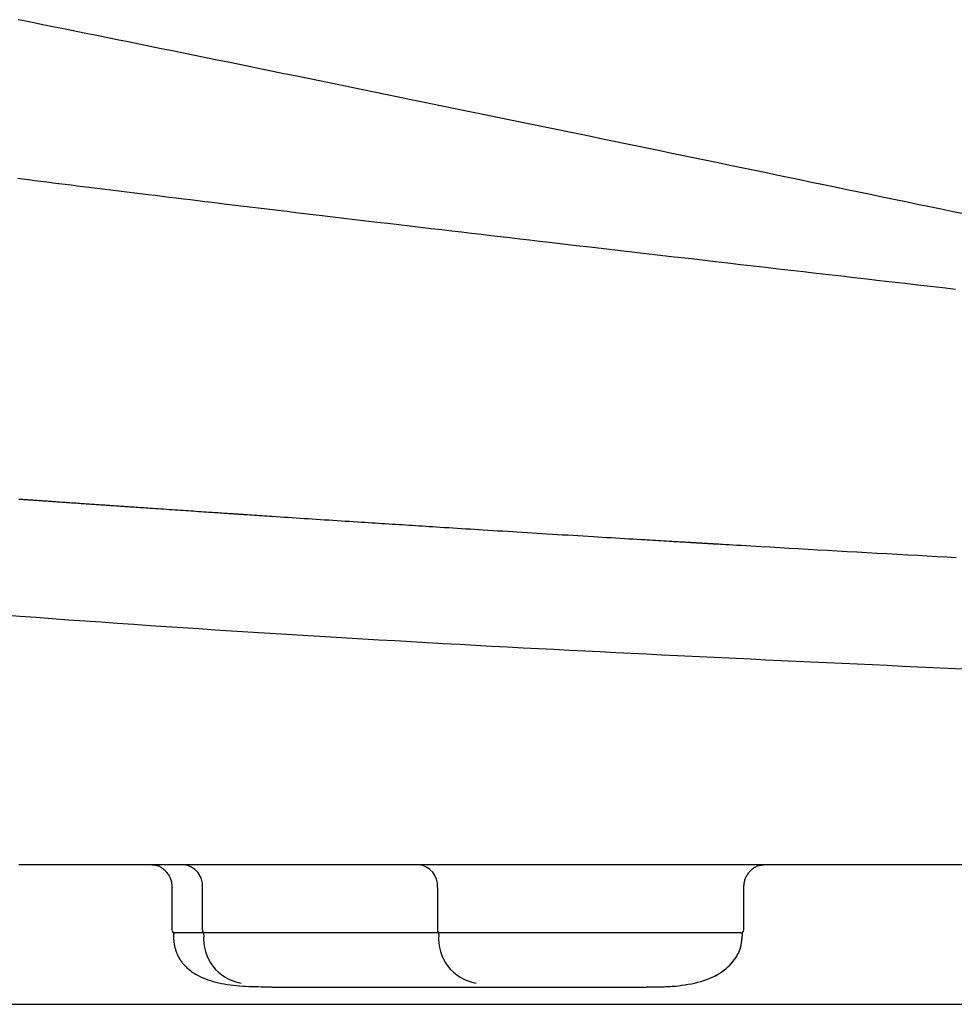
# Model space of a CAD drawing. Extents: x -20 to 1980, y 85 to 2885.
# Drawn here: x 947 to 1008, y 977 to 1042 of the extents above; entities that cross this region are included whole.
import ezdxf

# ---------------------------------------------------------------- set-up
doc = ezdxf.new("R2010")
doc.units = 0
doc.header["$MEASUREMENT"] = 0
doc.layers.add('便器', color=7, linetype='CONTINUOUS')
doc.layers.add('便座', color=7, linetype='CONTINUOUS')

msp = doc.modelspace()

# ---------------------------------------------------------------- linework, layer by layer
at = {"layer": '便器', "color": 7, "linetype": 'CONTINUOUS'}
msp.add_line((559.243107, 977.000004), (1055.427397, 977.000004), dxfattribs=at)
at = {"layer": '便座', "color": 6, "linetype": 'CONTINUOUS'}
for p, q in [((956.644993, 984.756115), (956.644993, 981.90197)), ((958.652406, 981.90197), (958.652406, 984.701561)), ((974.138969, 984.701658), (974.138969, 981.90197)), ((994.331557, 981.90197), (994.331557, 984.756212)), ((956.744993, 981.70197), (956.744993, 981.49963)), ((994.131557, 981.70197), (956.744993, 981.70197)), ((956.744993, 981.49963), (956.744993, 981.498562)), ((958.734321, 981.579675), (958.734321, 981.70197)), ((974.220885, 981.579675), (974.220885, 981.70197)), ((994.231557, 981.498232), (994.231557, 981.70197)), ((963.261243, 978.138924), (963.28273, 978.138924)), ((963.28273, 978.138924), (987.715308, 978.138924))]:
    msp.add_line(p, q, dxfattribs=at)
at = {"layer": '便座', "color": 6, "linetype": 'CONTINUOUS', "flags": 128}
for points in [[(1008.905664, 1029.068865), (1008.122556, 1029.232389), (1007.339434, 1029.39585), (1006.5563, 1029.559248), (1005.773152, 1029.722584), (1004.998138, 1029.884159), (1004.223111, 1030.045672), (1003.448071, 1030.207125), (1002.673019, 1030.368516), (1001.897954, 1030.529845), (1001.122876, 1030.691113), (1000.347785, 1030.85232), (999.572682, 1031.013466), (998.797565, 1031.17455), (998.022436, 1031.335573), (997.247295, 1031.496534), (996.480287, 1031.655744), (995.713266, 1031.814893), (994.946233, 1031.973982), (994.179187, 1032.133011), (993.412129, 1032.29198), (992.645058, 1032.450889), (991.877975, 1032.609738), (991.11088, 1032.768527), (990.343772, 1032.927255), (989.576652, 1033.085924), (988.809519, 1033.244532), (988.05052, 1033.401397), (987.291508, 1033.558204), (986.532484, 1033.714951), (985.773449, 1033.87164), (985.014401, 1034.028269), (984.255341, 1034.18484), (983.496268, 1034.341353), (982.737184, 1034.497806), (981.978087, 1034.6542), (981.218979, 1034.810536), (980.459858, 1034.966812), (979.708871, 1035.121354), (978.957872, 1035.275839), (978.206861, 1035.430266), (977.455838, 1035.584635), (976.704803, 1035.738946), (975.953757, 1035.8932), (975.202698, 1036.047397), (974.451628, 1036.201535), (973.700546, 1036.355617), (972.949453, 1036.50964), (972.198347, 1036.663606), (971.455375, 1036.815846), (970.712391, 1036.968029), (969.969396, 1037.120156), (969.226389, 1037.272227), (968.483371, 1037.424241), (967.740341, 1037.576199), (966.9973, 1037.7281), (966.254247, 1037.879946), (965.511183, 1038.031734), (964.768107, 1038.183467), (964.02502, 1038.335143), (963.290066, 1038.485101), (962.555102, 1038.635004), (961.820125, 1038.784852), (961.085138, 1038.934644), (960.35014, 1039.084382), (959.61513, 1039.234064), (958.880109, 1039.383691), (958.145076, 1039.533263), (957.410033, 1039.68278), (956.674978, 1039.832242), (955.939912, 1039.981649), (955.212981, 1040.129345), (954.486038, 1040.276988), (953.759084, 1040.424577), (953.032119, 1040.572112), (952.305144, 1040.719594), (951.578157, 1040.867021), (950.851159, 1041.014394), (950.124151, 1041.161713), (949.397132, 1041.308979), (948.670101, 1041.45619), (947.94306, 1041.603347), (947.224153, 1041.748803), (946.505236, 1041.894206)], [(946.483092, 1031.441713), (946.798367, 1031.402314), (947.195252, 1031.352736), (947.594586, 1031.302874), (947.995519, 1031.252837), (948.397201, 1031.202731), (948.798781, 1031.152664), (949.199409, 1031.102743), (949.598236, 1031.053075), (949.994411, 1031.003769), (950.387084, 1030.954931), (950.775404, 1030.906669), (951.158522, 1030.85909), (951.527071, 1030.813358), (951.890643, 1030.768282), (952.250033, 1030.723763), (952.606034, 1030.679705), (952.959443, 1030.636007), (953.311052, 1030.592572), (953.661657, 1030.549303), (954.012052, 1030.506101), (954.363032, 1030.462867), (954.715392, 1030.419504), (955.069925, 1030.375913), (955.5272, 1030.319747), (955.988791, 1030.263116), (956.454163, 1030.206088), (956.922781, 1030.148728), (957.394111, 1030.091106), (957.867618, 1030.033288), (958.342767, 1029.975341), (958.819024, 1029.917332), (959.295852, 1029.859329), (959.772719, 1029.8014), (960.249088, 1029.74361), (960.816982, 1029.674825), (961.383944, 1029.60627), (961.950516, 1029.537876), (962.51724, 1029.469579), (963.084657, 1029.40131), (963.653307, 1029.333002), (964.223733, 1029.264589), (964.796475, 1029.196004), (965.372075, 1029.12718), (965.951074, 1029.05805), (966.534014, 1028.988547), (967.250585, 1028.903239), (967.972178, 1028.817466), (968.697151, 1028.731418), (969.423859, 1028.645285), (970.150659, 1028.559257), (970.87591, 1028.473524), (971.597967, 1028.388275), (972.315188, 1028.3037), (973.025929, 1028.219988), (973.728548, 1028.13733), (974.421401, 1028.055915), (975.080052, 1027.978607), (975.730051, 1027.9024), (976.37338, 1027.827059), (977.012019, 1027.75235), (977.64795, 1027.678037), (978.283154, 1027.603887), (978.919613, 1027.529664), (979.559306, 1027.455134), (980.204216, 1027.380062), (980.856323, 1027.304214), (981.51761, 1027.227355), (982.391831, 1027.125823), (983.282226, 1027.022493), (984.186164, 1026.917665), (985.101012, 1026.81164), (986.024139, 1026.704718), (986.952913, 1026.5972), (987.884701, 1026.489388), (988.816873, 1026.381581), (989.746795, 1026.274081), (990.671836, 1026.167188), (991.589365, 1026.061203), (992.437577, 1025.963259), (993.278479, 1025.866191), (994.113605, 1025.769824), (994.944491, 1025.673979), (995.77267, 1025.57848), (996.599677, 1025.48315), (997.427046, 1025.387813), (998.256311, 1025.29229), (999.089008, 1025.196406), (999.926671, 1025.099983), (1000.770834, 1025.002845), (1001.598603, 1024.907624), (1002.432066, 1024.811779), (1003.269326, 1024.715533), (1004.108484, 1024.619104), (1004.947642, 1024.522713), (1005.784902, 1024.426581), (1006.618364, 1024.330927), (1007.446132, 1024.235974), (1008.266307, 1024.14194)], [(946.562062, 1010.302611), (946.639248, 1010.297202), (946.716323, 1010.291801), (946.793248, 1010.286412), (946.869982, 1010.281038), (946.946486, 1010.275682), (947.022719, 1010.270346), (947.098642, 1010.265033), (947.174215, 1010.259746), (947.249397, 1010.254488), (947.32415, 1010.249262), (947.398377, 1010.244074), (947.472236, 1010.238913), (947.545828, 1010.233772), (947.619251, 1010.228644), (947.692608, 1010.223523), (947.765998, 1010.218401), (947.839523, 1010.213271), (947.913283, 1010.208126), (947.987378, 1010.202959), (948.061909, 1010.197763), (948.136976, 1010.192531), (948.229417, 1010.18609), (948.322702, 1010.179592), (948.416727, 1010.173044), (948.511389, 1010.166455), (948.606582, 1010.15983), (948.702202, 1010.153178), (948.798146, 1010.146505), (948.894308, 1010.139819), (948.990585, 1010.133128), (949.086871, 1010.126437), (949.183064, 1010.119756), (949.287468, 1010.112507), (949.391685, 1010.105273), (949.495762, 1010.098052), (949.599747, 1010.090841), (949.703686, 1010.083635), (949.807627, 1010.076432), (949.911619, 1010.069229), (950.015707, 1010.062021), (950.11994, 1010.054807), (950.224364, 1010.047582), (950.329029, 1010.040344), (950.439954, 1010.032677), (950.551095, 1010.024997), (950.662347, 1010.017313), (950.773607, 1010.009632), (950.884768, 1010.001961), (950.995727, 1009.994306), (951.106379, 1009.986676), (951.216619, 1009.979077), (951.326344, 1009.971517), (951.435447, 1009.964002), (951.543826, 1009.95654), (951.644977, 1009.949578), (951.745461, 1009.942664), (951.845343, 1009.935794), (951.944689, 1009.928964), (952.043564, 1009.922168), (952.142034, 1009.915403), (952.240164, 1009.908663), (952.338021, 1009.901945), (952.43567, 1009.895243), (952.533176, 1009.888553), (952.630606, 1009.881871), (952.734712, 1009.874734), (952.838804, 1009.8676), (952.942881, 1009.86047), (953.046942, 1009.853344), (953.150986, 1009.846221), (953.255012, 1009.839103), (953.359019, 1009.831989), (953.463006, 1009.824879), (953.566971, 1009.817773), (953.670915, 1009.810671), (953.774834, 1009.803574), (953.899637, 1009.795055), (954.024564, 1009.786531), (954.149774, 1009.777992), (954.275428, 1009.769427), (954.401685, 1009.760826), (954.528704, 1009.752177), (954.656645, 1009.743469), (954.785667, 1009.734692), (954.915931, 1009.725835), (955.047594, 1009.716887), (955.180818, 1009.707838), (955.358265, 1009.69579), (955.538308, 1009.683574), (955.720577, 1009.671215), (955.904706, 1009.658736), (956.090323, 1009.646165), (956.277062, 1009.633525), (956.464552, 1009.620843), (956.652425, 1009.608142), (956.840313, 1009.595449), (957.027846, 1009.582789), (957.214655, 1009.570187), (957.384595, 1009.558731), (957.553773, 1009.547334), (957.722339, 1009.535986), (957.890445, 1009.524677), (958.058243, 1009.513397), (958.225882, 1009.502136), (958.393514, 1009.490883), (958.56129, 1009.479628), (958.729361, 1009.468361), (958.897877, 1009.457073), (959.066991, 1009.445752), (959.194654, 1009.437211), (959.322229, 1009.428679), (959.449202, 1009.420192), (959.575063, 1009.411783), (959.699298, 1009.403485), (959.821396, 1009.395334), (959.940843, 1009.387362), (960.057129, 1009.379604), (960.169741, 1009.372094), (960.278166, 1009.364866), (960.381892, 1009.357954), (960.421839, 1009.355292), (960.461055, 1009.35268), (960.499635, 1009.350111), (960.537676, 1009.347577), (960.575273, 1009.345074), (960.612524, 1009.342594), (960.649525, 1009.340132), (960.686371, 1009.33768), (960.72316, 1009.335232), (960.759987, 1009.332782), (960.796948, 1009.330323), (960.813155, 1009.329245), (960.829408, 1009.328164), (960.845709, 1009.32708), (960.862059, 1009.325993), (960.878462, 1009.324902), (960.894919, 1009.323808), (960.911431, 1009.32271), (960.928002, 1009.321609), (960.944632, 1009.320503), (960.961325, 1009.319394), (960.978081, 1009.31828), (960.985875, 1009.317762), (960.993684, 1009.317243), (961.001508, 1009.316723), (961.009347, 1009.316202), (961.017201, 1009.31568), (961.025071, 1009.315157), (961.032958, 1009.314633), (961.04086, 1009.314107), (961.04878, 1009.313581), (961.056716, 1009.313054), (961.06467, 1009.312525), (961.068499, 1009.312271), (961.072331, 1009.312016), (961.076168, 1009.311761), (961.080009, 1009.311506), (961.083854, 1009.311251), (961.087704, 1009.310995), (961.091558, 1009.310739), (961.095416, 1009.310483), (961.099279, 1009.310226), (961.103146, 1009.309969), (961.107018, 1009.309712), (961.108917, 1009.309586), (961.110816, 1009.309459), (961.112717, 1009.309333), (961.114619, 1009.309207), (961.116522, 1009.30908), (961.118426, 1009.308954), (961.120331, 1009.308827), (961.122238, 1009.308701), (961.124145, 1009.308574), (961.126054, 1009.308447), (961.127964, 1009.30832), (961.128909, 1009.308257), (961.129855, 1009.308195), (961.130801, 1009.308132), (961.131748, 1009.308069), (961.132694, 1009.308006), (961.133641, 1009.307943), (961.134589, 1009.30788), (961.135536, 1009.307817), (961.136484, 1009.307754), (961.137432, 1009.307691), (961.138381, 1009.307628), (961.138853, 1009.307597), (961.139324, 1009.307566), (961.139796, 1009.307534), (961.140269, 1009.307503), (961.140741, 1009.307472), (961.141213, 1009.30744), (961.141685, 1009.307409), (961.142158, 1009.307377), (961.14263, 1009.307346), (961.143103, 1009.307315), (961.143575, 1009.307283), (961.143811, 1009.307268), (961.144047, 1009.307252), (961.144282, 1009.307236), (961.144518, 1009.307221), (961.144754, 1009.307205), (961.14499, 1009.307189), (961.145226, 1009.307174), (961.145461, 1009.307158), (961.145697, 1009.307142), (961.145933, 1009.307127), (961.146169, 1009.307111), (961.146287, 1009.307103), (961.146405, 1009.307095), (961.146523, 1009.307087), (961.14664, 1009.30708), (961.146758, 1009.307072), (961.146876, 1009.307064), (961.146994, 1009.307056), (961.147112, 1009.307048), (961.147229, 1009.30704), (961.147347, 1009.307033), (961.147465, 1009.307025), (961.147524, 1009.307021), (961.147583, 1009.307017), (961.147642, 1009.307013), (961.147701, 1009.307009), (961.14776, 1009.307005), (961.147819, 1009.307001), (961.147877, 1009.306997), (961.147936, 1009.306994), (961.147995, 1009.30699), (961.148054, 1009.306986), (961.148113, 1009.306982), (961.148142, 1009.30698), (961.148172, 1009.306978), (961.148201, 1009.306976), (961.148231, 1009.306974), (961.14826, 1009.306972), (961.14829, 1009.30697), (961.148319, 1009.306968), (961.148349, 1009.306966), (961.148378, 1009.306964), (961.148407, 1009.306962), (961.148437, 1009.30696), (961.148452, 1009.306959), (961.148466, 1009.306958), (961.148481, 1009.306957), (961.148496, 1009.306956), (961.14851, 1009.306955), (961.148525, 1009.306954), (961.14854, 1009.306953), (961.148555, 1009.306952), (961.148569, 1009.306951), (961.148584, 1009.306951), (961.148599, 1009.30695), (961.148606, 1009.306949), (961.148613, 1009.306949), (961.148621, 1009.306948), (961.148628, 1009.306948), (961.148636, 1009.306947), (961.148643, 1009.306947), (961.14865, 1009.306946), (961.148658, 1009.306946), (961.148665, 1009.306945), (961.148672, 1009.306945), (961.14868, 1009.306944), (961.148683, 1009.306944), (961.148687, 1009.306944), (961.148691, 1009.306943), (961.148694, 1009.306943), (961.148697, 1009.306943), (961.1487, 1009.306943), (961.148703, 1009.306943), (961.148706, 1009.306942), (961.148708, 1009.306942), (961.14871, 1009.306942), (961.148711, 1009.306942), (961.148712, 1009.306942), (961.148712, 1009.306942), (961.148712, 1009.306942), (961.148713, 1009.306942), (961.148713, 1009.306942), (961.148713, 1009.306942), (961.148713, 1009.306942), (961.148713, 1009.306942), (961.148713, 1009.306942), (961.148713, 1009.306942), (961.148713, 1009.306942), (961.15259, 1009.306684), (961.163766, 1009.305942), (961.181587, 1009.304759), (961.205396, 1009.303177), (961.234538, 1009.301242), (961.268357, 1009.298997), (961.306198, 1009.296484), (961.347405, 1009.293749), (961.391323, 1009.290834), (961.437295, 1009.287783), (961.484667, 1009.28464), (961.625169, 1009.27532), (961.7713, 1009.265633), (961.922551, 1009.255611), (962.07841, 1009.24529), (962.238366, 1009.234703), (962.40191, 1009.223885), (962.568529, 1009.21287), (962.737714, 1009.201692), (962.908953, 1009.190386), (963.081736, 1009.178985), (963.255552, 1009.167524), (963.516703, 1009.150321), (963.778838, 1009.133072), (964.041771, 1009.115789), (964.305317, 1009.098484), (964.569289, 1009.08117), (964.833502, 1009.063858), (965.097771, 1009.046561), (965.36191, 1009.02929), (965.625732, 1009.012057), (965.889054, 1008.994875), (966.151688, 1008.977756), (966.429601, 1008.95966), (966.706392, 1008.941656), (966.98192, 1008.923754), (967.256048, 1008.905962), (967.528635, 1008.888287), (967.799544, 1008.87074), (968.068635, 1008.853327), (968.335769, 1008.836059), (968.600807, 1008.818942), (968.86361, 1008.801986), (969.12404, 1008.7852), (969.354654, 1008.770348), (969.583421, 1008.755629), (969.810502, 1008.74103), (970.036054, 1008.726542), (970.260237, 1008.712156), (970.483211, 1008.697859), (970.705135, 1008.683642), (970.926168, 1008.669495), (971.14647, 1008.655408), (971.3662, 1008.641369), (971.585518, 1008.62737), (971.808265, 1008.613164), (972.030896, 1008.598978), (972.253556, 1008.584803), (972.476391, 1008.57063), (972.699546, 1008.55645), (972.923166, 1008.542253), (973.147397, 1008.52803), (973.372385, 1008.513773), (973.598275, 1008.499471), (973.825212, 1008.485116), (974.053342, 1008.470699), (974.327239, 1008.453406), (974.602906, 1008.436019), (974.880207, 1008.418549), (975.159006, 1008.401003), (975.439166, 1008.38339), (975.720554, 1008.365719), (976.003032, 1008.347999), (976.286465, 1008.330238), (976.570717, 1008.312446), (976.855652, 1008.294632), (977.141135, 1008.276803), (977.462186, 1008.256778), (977.783773, 1008.236746), (978.105914, 1008.216705), (978.428626, 1008.196656), (978.751925, 1008.176597), (979.075829, 1008.156527), (979.400356, 1008.136446), (979.725522, 1008.116353), (980.051344, 1008.096247), (980.37784, 1008.076127), (980.705027, 1008.055993), (981.039801, 1008.03542), (981.375262, 1008.014834), (981.711359, 1007.994239), (982.048043, 1007.973636), (982.385261, 1007.953029), (982.722965, 1007.932421), (983.061101, 1007.911815), (983.399621, 1007.891214), (983.738473, 1007.870622), (984.077607, 1007.85004), (984.416971, 1007.829472), (984.710033, 1007.811734), (985.002962, 1007.794023), (985.295493, 1007.776358), (985.587359, 1007.758753), (985.878294, 1007.741225), (986.168032, 1007.72379), (986.456306, 1007.706462), (986.74285, 1007.68926), (987.027398, 1007.672197), (987.309683, 1007.655291), (987.589439, 1007.638557), (987.775076, 1007.627465), (987.959545, 1007.616452), (988.142929, 1007.605513), (988.325309, 1007.594643), (988.506769, 1007.583836), (988.687391, 1007.573088), (988.867257, 1007.562394), (989.046451, 1007.551749), (989.225055, 1007.541146), (989.403152, 1007.530582), (989.580824, 1007.520052), (989.687812, 1007.513714), (989.794457, 1007.5074), (989.900542, 1007.501121), (990.00585, 1007.494891), (990.110161, 1007.488722), (990.213259, 1007.482627), (990.314925, 1007.476619), (990.414943, 1007.47071), (990.513093, 1007.464914), (990.609159, 1007.459243), (990.702921, 1007.45371), (990.748335, 1007.45103), (990.793303, 1007.448378), (990.837993, 1007.445742), (990.882574, 1007.443114), (990.927214, 1007.440482), (990.972083, 1007.437838), (991.017348, 1007.435171), (991.063177, 1007.432472), (991.10974, 1007.429729), (991.157205, 1007.426935), (991.205739, 1007.424078), (991.24981, 1007.421485), (991.294767, 1007.418839), (991.340522, 1007.416148), (991.386987, 1007.413415), (991.434072, 1007.410646), (991.48169, 1007.407846), (991.529751, 1007.405021), (991.578167, 1007.402176), (991.626849, 1007.399315), (991.675709, 1007.396445), (991.724657, 1007.39357), (991.767447, 1007.391057), (991.810238, 1007.388544), (991.853029, 1007.386032), (991.895819, 1007.383521), (991.93861, 1007.38101), (991.9814, 1007.378499), (992.024191, 1007.375989), (992.066982, 1007.37348), (992.109773, 1007.37097), (992.152563, 1007.368462), (992.195354, 1007.365953), (992.231963, 1007.363808), (992.268321, 1007.361677), (992.304178, 1007.359576), (992.339284, 1007.35752), (992.373386, 1007.355522), (992.406236, 1007.353598), (992.437581, 1007.351762), (992.467172, 1007.350029), (992.494759, 1007.348414), (992.520089, 1007.346931), (992.542913, 1007.345595), (992.559894, 1007.3446), (992.575172, 1007.343706), (992.588955, 1007.3429), (992.601454, 1007.342168), (992.612879, 1007.3415), (992.623439, 1007.340882), (992.633345, 1007.340303), (992.642806, 1007.33975), (992.652033, 1007.33921), (992.661235, 1007.338672), (992.670622, 1007.338124), (992.788323, 1007.331246), (992.9438, 1007.322167), (993.133518, 1007.311094), (993.353942, 1007.298237), (993.601536, 1007.283805), (993.872765, 1007.268007), (994.164095, 1007.251052), (994.47199, 1007.23315), (994.792914, 1007.214508), (995.123333, 1007.195338), (995.459711, 1007.175846), (996.067548, 1007.140696), (996.682491, 1007.105231), (997.303911, 1007.06949), (997.931178, 1007.033514), (998.563664, 1006.997342), (999.200739, 1006.961014), (999.841774, 1006.92457), (1000.486141, 1006.888051), (1001.13321, 1006.851496), (1001.782353, 1006.814946), (1002.43294, 1006.77844), (1003.102777, 1006.740987), (1003.772122, 1006.703693), (1004.439622, 1006.666625), (1005.103923, 1006.629853), (1005.76367, 1006.593445), (1006.41751, 1006.55747), (1007.064089, 1006.521997), (1007.702052, 1006.487094), (1008.330047, 1006.452831)], [(1008.769718, 999.0916), (1007.781364, 999.136362), (1006.786166, 999.181649), (1005.786571, 999.227326), (1004.785024, 999.273258), (1003.783971, 999.319311), (1002.785858, 999.365349), (1001.793131, 999.411238), (1000.808234, 999.456843), (999.785767, 999.504257), (998.773549, 999.551282), (997.770525, 999.597991), (996.775641, 999.644456), (995.787843, 999.69075), (994.806077, 999.736943), (993.829288, 999.78311), (992.856421, 999.829321), (991.886423, 999.87565), (990.918239, 999.922167), (989.950815, 999.968947), (988.934474, 1000.018435), (987.917841, 1000.068305), (986.900949, 1000.118571), (985.883832, 1000.169248), (984.866522, 1000.220348), (983.849053, 1000.271888), (982.831458, 1000.323879), (981.813769, 1000.376337), (980.79602, 1000.429274), (979.778245, 1000.482706), (978.760475, 1000.536647), (977.70088, 1000.59336), (976.641335, 1000.650651), (975.581846, 1000.708531), (974.522421, 1000.767012), (973.463068, 1000.826105), (972.403792, 1000.885822), (971.344602, 1000.946174), (970.285503, 1001.007173), (969.226505, 1001.06883), (968.167613, 1001.131158), (967.108835, 1001.194167), (966.015332, 1001.259977), (964.922512, 1001.326496), (963.830927, 1001.393697), (962.741132, 1001.461548), (961.65368, 1001.530021), (960.569125, 1001.599086), (959.488019, 1001.668713), (958.410917, 1001.738874), (957.338372, 1001.809537), (956.270937, 1001.880675), (955.209166, 1001.952258), (954.123926, 1002.026295), (953.044153, 1002.100874), (951.968741, 1002.176097), (950.896588, 1002.252067), (949.82659, 1002.328886), (948.757642, 1002.406659), (947.688641, 1002.485487), (946.618483, 1002.565473), (945.546064, 1002.64672)], [(1008.810104, 986.201883), (1008.020587, 986.201879), (1007.229851, 986.201874), (1006.437514, 986.201869), (1005.643196, 986.201864), (1004.846514, 986.201859), (1004.047086, 986.201854), (1003.24453, 986.201849), (1002.438466, 986.201844), (1001.628511, 986.201838), (1000.599738, 986.201832), (999.565219, 986.201826), (998.526021, 986.201819), (997.483214, 986.201812), (996.437865, 986.201806), (995.391043, 986.201799), (994.343817, 986.201793), (993.297254, 986.201786), (992.252423, 986.20178), (991.210392, 986.201773), (990.17223, 986.201767), (989.089543, 986.20176), (988.01125, 986.201753), (986.936325, 986.201746), (985.863742, 986.20174), (984.792477, 986.201733), (983.721504, 986.201726), (982.649798, 986.201719), (981.576333, 986.201713), (980.500084, 986.201706), (979.420026, 986.201699), (978.335133, 986.201692), (977.199207, 986.201685), (976.058069, 986.201678), (974.912869, 986.201671), (973.764753, 986.201664), (972.614868, 986.201657), (971.464362, 986.201649), (970.314382, 986.201642), (969.166076, 986.201635), (968.020591, 986.201628), (966.879074, 986.201621), (965.742674, 986.201614), (964.769916, 986.201607), (963.802029, 986.201601), (962.839245, 986.201595), (961.881799, 986.201589), (960.929925, 986.201583), (959.983857, 986.201577), (959.043829, 986.201572), (958.110076, 986.201566), (957.182831, 986.20156), (956.262329, 986.201554), (955.348804, 986.201548), (954.603455, 986.201544), (953.862402, 986.201539), (953.125074, 986.201534), (952.390898, 986.20153), (951.659302, 986.201525), (950.929713, 986.201521), (950.20156, 986.201516), (949.474271, 986.201512), (948.747273, 986.201507), (948.019994, 986.201502), (947.291863, 986.201498), (946.553056, 986.201493)], [(955.323858, 986.201548), (955.325092, 986.201406), (955.328636, 986.200997), (955.334251, 986.200349), (955.341698, 986.19949), (955.350736, 986.198447), (955.361129, 986.197248), (955.372636, 986.19592), (955.385018, 986.194492), (955.398037, 986.19299), (955.411454, 986.191442), (955.425028, 986.189876), (955.452366, 986.186706), (955.47941, 986.183473), (955.506198, 986.180076), (955.532769, 986.176415), (955.559159, 986.172389), (955.585407, 986.167897), (955.61155, 986.162838), (955.637625, 986.15711), (955.66367, 986.150614), (955.689723, 986.143249), (955.715821, 986.134913), (955.764336, 986.11671), (955.812969, 986.095038), (955.861554, 986.070103), (955.909926, 986.042109), (955.957917, 986.011264), (956.005361, 985.977771), (956.052094, 985.941838), (956.097947, 985.90367), (956.142757, 985.863472), (956.186355, 985.821449), (956.228576, 985.777809), (956.271085, 985.730648), (956.31177, 985.682088), (956.350495, 985.632272), (956.387124, 985.581347), (956.421519, 985.529457), (956.453546, 985.476747), (956.483068, 985.423362), (956.509947, 985.369448), (956.534049, 985.315149), (956.555236, 985.260611), (956.573373, 985.205978), (956.583272, 985.171288), (956.592002, 985.136617), (956.59968, 985.10196), (956.606423, 985.067318), (956.612349, 985.032686), (956.617573, 984.998063), (956.622213, 984.963446), (956.626386, 984.928834), (956.630209, 984.894223), (956.633798, 984.859611), (956.637271, 984.824997), (956.638946, 984.808212), (956.640593, 984.791704), (956.642185, 984.775752), (956.643693, 984.760634), (956.64509, 984.746629), (956.646349, 984.734014), (956.647441, 984.723068), (956.648339, 984.71407), (956.649014, 984.707299), (956.64944, 984.703031), (956.649588, 984.701547)], [(994.326962, 984.701802), (994.32711, 984.703286), (994.327536, 984.707554), (994.328212, 984.714325), (994.329109, 984.723323), (994.330201, 984.734269), (994.33146, 984.746883), (994.332857, 984.760889), (994.334366, 984.776007), (994.335957, 984.791959), (994.337604, 984.808466), (994.339279, 984.825251), (994.342752, 984.859865), (994.346341, 984.894477), (994.350164, 984.929087), (994.354337, 984.963699), (994.358977, 984.998316), (994.364201, 985.032939), (994.370126, 985.06757), (994.376869, 985.102213), (994.384547, 985.136868), (994.393277, 985.17154), (994.403176, 985.20623), (994.421313, 985.260862), (994.4425, 985.3154), (994.466601, 985.369698), (994.49348, 985.423612), (994.523001, 985.476996), (994.555027, 985.529706), (994.589422, 985.581596), (994.62605, 985.632521), (994.664774, 985.682336), (994.705459, 985.730896), (994.747967, 985.778056), (994.790188, 985.821697), (994.833785, 985.863719), (994.878594, 985.903917), (994.924447, 985.942086), (994.971178, 985.978019), (995.018622, 986.011511), (995.066613, 986.042357), (995.114983, 986.070351), (995.163568, 986.095286), (995.2122, 986.116959), (995.260714, 986.135162), (995.286812, 986.143498), (995.312865, 986.150864), (995.33891, 986.15736), (995.364985, 986.163087), (995.391127, 986.168147), (995.417374, 986.17264), (995.443765, 986.176666), (995.470335, 986.180327), (995.497123, 986.183724), (995.524167, 986.186957), (995.551504, 986.190127), (995.565079, 986.191694), (995.578495, 986.193242), (995.591514, 986.194744), (995.603896, 986.196173), (995.615403, 986.1975), (995.625795, 986.1987), (995.634834, 986.199743), (995.64228, 986.200602), (995.647895, 986.20125), (995.651439, 986.201659), (995.652674, 986.201801)], [(956.746122, 981.500267), (956.746152, 981.499346), (956.74624, 981.496701), (956.746378, 981.492513), (956.746562, 981.486962), (956.746784, 981.480228), (956.74704, 981.472491), (956.747323, 981.463931), (956.747627, 981.454729), (956.747946, 981.445063), (956.748275, 981.435115), (956.748607, 981.425064), (956.749296, 981.40431), (956.749994, 981.383834), (956.750724, 981.363581), (956.751506, 981.343492), (956.752361, 981.323511), (956.753311, 981.30358), (956.754375, 981.283644), (956.755576, 981.263645), (956.756934, 981.243526), (956.75847, 981.22323), (956.760206, 981.2027), (956.764429, 981.159875), (956.769546, 981.115987), (956.775533, 981.071188), (956.782362, 981.025632), (956.790007, 980.979469), (956.798442, 980.932853), (956.807641, 980.885936), (956.817577, 980.83887), (956.828225, 980.791807), (956.839558, 980.7449), (956.851549, 980.698301), (956.867759, 980.639526), (956.884978, 980.581539), (956.903189, 980.524378), (956.922373, 980.468084), (956.942513, 980.412695), (956.963588, 980.35825), (956.985582, 980.30479), (957.008476, 980.252353), (957.03225, 980.200978), (957.056888, 980.150706), (957.082371, 980.101574), (957.11361, 980.044913), (957.145999, 979.98982), (957.179531, 979.936209), (957.214198, 979.883993), (957.249993, 979.833087), (957.286908, 979.783404), (957.324935, 979.734858), (957.364067, 979.687363), (957.404297, 979.640832), (957.445616, 979.595179), (957.488017, 979.550318), (957.556331, 979.481744), (957.627244, 979.414903), (957.700736, 979.349807), (957.776789, 979.286472), (957.855384, 979.224911), (957.936502, 979.165138), (958.020126, 979.107166), (958.106235, 979.05101), (958.194813, 978.996683), (958.285839, 978.9442), (958.379296, 978.893574), (958.529943, 978.81828), (958.686116, 978.747513), (958.847464, 978.68124), (959.013637, 978.619427), (959.184285, 978.562043), (959.359056, 978.509054), (959.5376, 978.460428), (959.719567, 978.416133), (959.904606, 978.376135), (960.092365, 978.340402), (960.282496, 978.308902), (960.48492, 978.280201), (960.689091, 978.255743), (960.894515, 978.235111), (961.100698, 978.21789), (961.307145, 978.203663), (961.513364, 978.192013), (961.718859, 978.182525), (961.923137, 978.174782), (962.125703, 978.168367), (962.326065, 978.162865), (962.523726, 978.157859), (962.628985, 978.155231), (962.731729, 978.152666), (962.830375, 978.150203), (962.923342, 978.147882), (963.009047, 978.145743), (963.085909, 978.143824), (963.152343, 978.142165), (963.206769, 978.140806), (963.247604, 978.139787), (963.273265, 978.139146), (963.28217, 978.138924)], [(987.69438, 978.138924), (987.699829, 978.138967), (987.715501, 978.13909), (987.740384, 978.139285), (987.773465, 978.139544), (987.81373, 978.13986), (987.860169, 978.140224), (987.911767, 978.140629), (987.967512, 978.141066), (988.026391, 978.141528), (988.087393, 978.142006), (988.149504, 978.142493), (988.277401, 978.143522), (988.405812, 978.144711), (988.534846, 978.146216), (988.664614, 978.148193), (988.795223, 978.1508), (988.926784, 978.154192), (989.059406, 978.158527), (989.193198, 978.163961), (989.328269, 978.170649), (989.464728, 978.17875), (989.602686, 978.188419), (989.809994, 978.205925), (990.019977, 978.227442), (990.231773, 978.253191), (990.444525, 978.283392), (990.657374, 978.318265), (990.86946, 978.358031), (991.079925, 978.402911), (991.28791, 978.453124), (991.492556, 978.508892), (991.693004, 978.570434), (991.888395, 978.637971), (992.046997, 978.699069), (992.201449, 978.764654), (992.35172, 978.834887), (992.497776, 978.909929), (992.639586, 978.989941), (992.777117, 979.075084), (992.910337, 979.165518), (993.039215, 979.261406), (993.163718, 979.362906), (993.283813, 979.470182), (993.399469, 979.583392), (993.485177, 979.67438), (993.567818, 979.768576), (993.646959, 979.865594), (993.722169, 979.965049), (993.793016, 980.066553), (993.859069, 980.169722), (993.919897, 980.274168), (993.975068, 980.379506), (994.02415, 980.485349), (994.066713, 980.591311), (994.102324, 980.697006), (994.117313, 980.749239), (994.130662, 980.801421), (994.142547, 980.85366), (994.153143, 980.906066), (994.162626, 980.958749), (994.171173, 981.011817), (994.178959, 981.065379), (994.186161, 981.119546), (994.192953, 981.174425), (994.199513, 981.230127), (994.206016, 981.28676), (994.209269, 981.31521), (994.212492, 981.3434), (994.215627, 981.370816), (994.218614, 981.396939), (994.221394, 981.421255), (994.223908, 981.443246), (994.226098, 981.462397), (994.227904, 981.478191), (994.229267, 981.490111), (994.230128, 981.497642), (994.230428, 981.500267)], [(987.716888, 978.138924), (987.722316, 978.138965), (987.737928, 978.139085), (987.762715, 978.139274), (987.795666, 978.139526), (987.835773, 978.139832), (987.882027, 978.140185), (987.933416, 978.140577), (987.988933, 978.141001), (988.047568, 978.141449), (988.108311, 978.141913), (988.170153, 978.142385), (988.297365, 978.143383), (988.425064, 978.14454), (988.553365, 978.146015), (988.682378, 978.147965), (988.812219, 978.150546), (988.942999, 978.153917), (989.074831, 978.158234), (989.207829, 978.163654), (989.342106, 978.170335), (989.477774, 978.178434), (989.614947, 978.188109), (989.821555, 978.205677), (990.030869, 978.227278), (990.242021, 978.25312), (990.454147, 978.283412), (990.666381, 978.318361), (990.877857, 978.358177), (991.08771, 978.403068), (991.295074, 978.453242), (991.499084, 978.508908), (991.698874, 978.570275), (991.893579, 978.63755), (992.051347, 978.698264), (992.204962, 978.7634), (992.354398, 978.833133), (992.499632, 978.907641), (992.640639, 978.987099), (992.777394, 979.071684), (992.909873, 979.161573), (993.038053, 979.256942), (993.161908, 979.357967), (993.281415, 979.464825), (993.396549, 979.577691), (993.482588, 979.669221), (993.56555, 979.764049), (993.644995, 979.861764), (993.720481, 979.961959), (993.791567, 980.064223), (993.857813, 980.168149), (993.918777, 980.273325), (993.974018, 980.379344), (994.023095, 980.485796), (994.065567, 980.592271), (994.100992, 980.698361), (994.115755, 980.750379), (994.128877, 980.802319), (994.140534, 980.854296), (994.150902, 980.906426), (994.160157, 980.958823), (994.168476, 981.011603), (994.176033, 981.064881), (994.183006, 981.118771), (994.189569, 981.17339), (994.195899, 981.228851), (994.202172, 981.285271), (994.205318, 981.313683), (994.208435, 981.341844), (994.211468, 981.369238), (994.214358, 981.395345), (994.217049, 981.41965), (994.219483, 981.441635), (994.221603, 981.460783), (994.223351, 981.476576), (994.224671, 981.488497), (994.225505, 981.496029), (994.225795, 981.498655)]]:
    msp.add_lwpolyline(points, dxfattribs=at)
at = {"layer": '便座', "color": 6, "linetype": 'CONTINUOUS'}
for centre, radius, start, end in [((957.273067, 984.82493), 1.384844, 354.889033, 83.756777), ((972.759631, 984.825027), 1.384844, 354.889033, 83.756777), ((956.844993, 981.90197), 0.2, 180, 270), ((958.836317, 981.88552), 0.184646, 174.888926, 263.756454), ((974.322881, 981.88552), 0.184646, 174.888926, 263.756454), ((994.131557, 981.90197), 0.2, 270, 0), ((961.72416, 981.338142), 2.99958, 175.3814, 259.824002), ((977.210724, 981.338142), 2.99958, 175.3814, 259.824002)]:
    msp.add_arc(centre, radius, start, end, dxfattribs=at)

doc.saveas('drawing.dxf')
